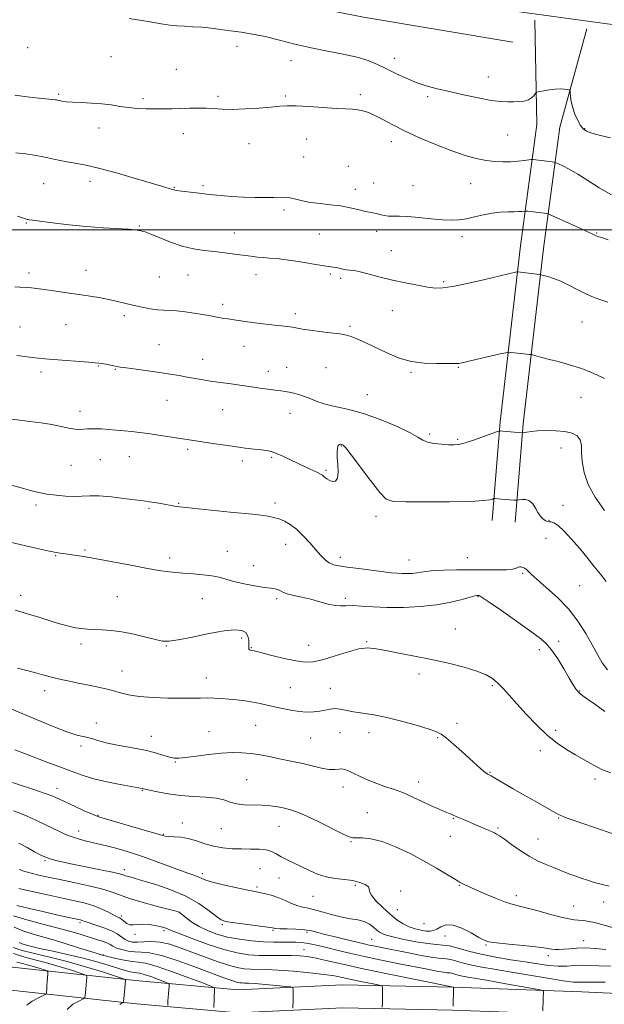
# Model space of a CAD drawing. Extents: x 2112300 to 2115200, y 314800 to 317700.
# Drawn here: x 2113552 to 2113806, y 315663 to 316091 of the extents above; entities that cross this region are included whole.
import ezdxf

# ---------------------------------------------------------------- set-up
doc = ezdxf.new("R2010")
doc.units = 0
doc.header["$MEASUREMENT"] = 0
for name, color, linetype, lineweight in [('DTM HARD BREAKLINE', 7, 'Continuous', 0), ('DTM SPOT ELEVATION', 2, 'Continuous', 13), ('GRID LINE', 7, 'Continuous', 0), ('INDEX CONTOUR', 41, 'Continuous', 13), ('INTERMEDIATE CONTOUR', 44, 'Continuous', 0)]:
    doc.layers.add(name, color=color, linetype=linetype, lineweight=lineweight)

msp = doc.modelspace()

# ---------------------------------------------------------------- linework, layer by layer
at = {"layer": 'DTM HARD BREAKLINE'}
for points in [[(2114236.38, 316014.04, 1218.77), (2114180.12, 316024.19, 1214.87), (2114128.06, 316033.16, 1212.55), (2114064.11, 316043.94, 1210.63), (2113994.58, 316056.54, 1210.29), (2113936.87, 316066.74, 1210.76), (2113884.75, 316076.34, 1211.22), (2113813.02, 316088.87, 1212.55), (2113761, 316095.98, 1213.81), (2113711.79, 316103.77, 1213.68), (2113650.24, 316114.59, 1212.75), (2113582.08, 316127.17, 1211.89), (2113506.44, 316139.1, 1210.89), (2113430.57, 316152.31, 1212.15), (2113356.21, 316166.71, 1213.15), (2113282.46, 316178.03, 1214.6), (2113215.39, 316190.04, 1217.46), (2113147.26, 316201.38, 1220.51), (2113131.14, 316203.88, 1220.7)], [(2113766.69, 316081.6, 1213.64), (2113701.7, 316092.47, 1213.65), (2113634.82, 316105.77, 1213.13), (2113563.02, 316117.17, 1211.56)], [(2113776.29, 316091.16, 1213.43), (2113777.15, 316045.76, 1211.36), (2113770.04, 315993.06, 1206.65), (2113761.17, 315916.51, 1202.27), (2113757.69, 315873.55, 1199.35)], [(2113798.9, 316087.38, 1213.04), (2113787.08, 316044.54, 1211.36), (2113779.96, 315991.82, 1206.65), (2113771.12, 315915.53, 1202.27), (2113767.66, 315872.74, 1199.35)], [(2114235.31, 315687.6, 1183.14), (2114224.61, 315687.79, 1180.85), (2114187.76, 315688.82, 1172.69), (2114148.31, 315687.31, 1167.18), (2114112.08, 315680.83, 1164.4), (2114080.7, 315677.56, 1162.08), (2114041.85, 315672.31, 1162.54), (2114007.12, 315665.39, 1166.78), (2113967.4, 315664.55, 1172.42), (2113912.25, 315666.69, 1176.07), (2113855.89, 315665.73, 1179.45), (2113796.65, 315668.46, 1180.85), (2113740.72, 315670.61, 1177.99), (2113692.57, 315671.57, 1174.88), (2113647.06, 315669.45, 1173.02), (2113602.56, 315673.44, 1168.51), (2113547.6, 315679.35, 1162.01)], [(2114235.28, 315677.6, 1183.18), (2114224.38, 315677.79, 1180.85), (2114187.81, 315678.81, 1172.69), (2114149.39, 315677.34, 1167.18), (2114113.48, 315670.92, 1164.4), (2114081.89, 315667.63, 1162.08), (2114043.5, 315662.44, 1162.54), (2114008.21, 315655.41, 1166.78), (2113967.31, 315654.55, 1172.42), (2113912.14, 315656.69, 1176.07), (2113855.74, 315655.73, 1179.45), (2113796.23, 315658.47, 1180.85), (2113740.43, 315660.61, 1177.99), (2113692.7, 315661.57, 1174.88), (2113646.85, 315659.43, 1173.02), (2113601.58, 315663.49, 1168.51), (2113547.01, 315669.36, 1162.01)]]:
    msp.add_polyline3d(points, dxfattribs=at)
at = {"layer": 'DTM SPOT ELEVATION'}
for p in [(2113555.7, 316079.18, 1210.8), (2113646.64, 316079.77, 1211.6), (2113591.9, 316075.34, 1211.1), (2113715.19, 316074.54, 1212.6), (2113670.25, 316073.54, 1211.4), (2113620.23, 316069.74, 1211.1), (2113755.96, 316066.4, 1212.7), (2113569.1, 316058.89, 1210.2), (2113605.76, 316057.01, 1210.3), (2113638.36, 316058.06, 1210.3), (2113667.7, 316058.11, 1210.2), (2113700.29, 316058.79, 1210.4), (2113729.58, 316057.85, 1211.7), (2113586.69, 316044.23, 1209.4), (2113623.3, 316041.74, 1209.3), (2113764.43, 316041.26, 1211.1), (2113797.91, 316043.99, 1212.1), (2113651.96, 316037.36, 1209.3), (2113676.96, 316039.46, 1209.2), (2113713.85, 316038.23, 1209.4), (2113675.68, 316031.67, 1208.9), (2113695.12, 316027.62, 1208.4), (2113562.63, 316020.06, 1207.1), (2113582.79, 316021, 1207.4), (2113631.88, 316019.16, 1208.3), (2113706.19, 316020.25, 1208.8), (2113723.24, 316019.23, 1209.1), (2113748.36, 316020.07, 1209.1), (2113619.4, 316018.4, 1208.1), (2113698.11, 316017.55, 1208.6), (2113667.16, 316008.58, 1207.7), (2113555.11, 316002.97, 1205.9), (2113604.18, 316001.59, 1206.1), (2113645.54, 315998.51, 1206.7), (2113682.52, 315998.12, 1206.9), (2113707.45, 315999.29, 1207.5), (2113803.15, 315998.57, 1208.1), (2113744.55, 315996.91, 1207.5), (2113713.79, 315990.83, 1206.7), (2113556.16, 315981.17, 1204.4), (2113580.99, 315982.3, 1204.7), (2113625.4, 315980.34, 1205.1), (2113654.89, 315980.4, 1205.4), (2113687.34, 315980.73, 1205.8), (2113612.9, 315979.43, 1205.1), (2113691.75, 315978.9, 1205.7), (2113736.55, 315977.41, 1206.2), (2113640.43, 315967.58, 1204.4), (2113672.11, 315963.52, 1204.4), (2113714.3, 315964.8, 1205.3), (2113572.35, 315958.65, 1203.1), (2113597.66, 315962.55, 1203.6), (2113796.73, 315959.8, 1205.1), (2113552.26, 315957.75, 1202.9), (2113695.85, 315957.91, 1204.2), (2113612.8, 315949.96, 1202.9), (2113649.75, 315949.25, 1203.3), (2113631.76, 315943.67, 1202.7), (2113561.38, 315938.18, 1201.6), (2113586.46, 315940.67, 1201.9), (2113593.76, 315939.21, 1201.9), (2113660.3, 315938.38, 1202.6), (2113668.23, 315940.12, 1202.8), (2113685.35, 315939.97, 1203.1), (2113722.4, 315937.99, 1203.8), (2113742.94, 315940.11, 1203.9), (2113616.3, 315925.78, 1201.1), (2113703.42, 315928.24, 1202.9), (2113796.29, 315927.16, 1203.3), (2113578.37, 315921.05, 1200.5), (2113640.41, 315921.71, 1201.1), (2113669.69, 315920.2, 1201.3), (2113730.48, 315911.12, 1202.3), (2113742.68, 315908.77, 1202.2), (2113625.23, 315904.48, 1199.7), (2113692.09, 315905.89, 1199.9), (2113787.65, 315905.07, 1201.3), (2113587.19, 315899.93, 1199.1), (2113599.85, 315901.34, 1199.2), (2113649.03, 315899.45, 1199.6), (2113661.72, 315900.93, 1199.8), (2113574.42, 315897.45, 1199.1), (2113685.47, 315895.28, 1200.2), (2113559.22, 315880.29, 1197.6), (2113608.46, 315878.77, 1197.8), (2113621.3, 315880.93, 1198.1), (2113663.25, 315881.11, 1198.4), (2113788.55, 315880.05, 1200.7), (2113707.16, 315875.34, 1199.5), (2113782.44, 315873.56, 1200.1), (2113781.14, 315865.75, 1199.2), (2113580.63, 315860.68, 1196.2), (2113642.49, 315860.14, 1196.8), (2113667.84, 315863.17, 1197.3), (2113567.85, 315858.18, 1195.9), (2113617.36, 315857.26, 1196.5), (2113691.71, 315857.57, 1198.5), (2113721.47, 315856.28, 1198.8), (2113746.85, 315857.33, 1198.9), (2113653.9, 315853.87, 1196.7), (2113770.92, 315850.51, 1197.8), (2113795.71, 315845.13, 1199.1), (2113552.63, 315841.01, 1194.5), (2113594.67, 315840.43, 1194.9), (2113631.65, 315839.51, 1195.2), (2113663.91, 315839.54, 1195.7), (2113693.75, 315839.69, 1196.3), (2113751.58, 315840.39, 1195.9), (2113741.73, 315826.27, 1194.6), (2113648.68, 315822.41, 1193.6), (2113578.83, 315819.79, 1193.6), (2113615.88, 315818.89, 1193.9), (2113652.9, 315818.25, 1194.1), (2113677.86, 315819.25, 1194.8), (2113703.14, 315820.78, 1194.1), (2113778.25, 315817.39, 1195.6), (2113786.55, 315820.93, 1196.3), (2113596.67, 315808.04, 1192.9), (2113633.34, 315805.07, 1192.7), (2113725.93, 315806.82, 1193.7), (2113669.82, 315800.87, 1192.9), (2113687.3, 315800.46, 1192.8), (2113757.77, 315801.72, 1193.8), (2113563.04, 315799.55, 1191.4), (2113795.81, 315799.37, 1196.1), (2113585.56, 315785.46, 1190.4), (2113654.76, 315784.4, 1191.1), (2113742.46, 315785.25, 1192.6), (2113609.4, 315779.62, 1190.7), (2113634.46, 315781.64, 1190.8), (2113678.67, 315778.97, 1191.1), (2113691.56, 315781.27, 1190.9), (2113704.07, 315781.31, 1191.3), (2113733.97, 315779, 1191.8), (2113785.38, 315782.32, 1194.4), (2113578.82, 315775.39, 1189.7), (2113778.67, 315773.42, 1193.5), (2113619.93, 315768.53, 1189.9), (2113756.71, 315763.95, 1192.1), (2113650.84, 315760.78, 1188.9), (2113692.77, 315757.65, 1189.5), (2113725.7, 315759.85, 1190.6), (2113802.36, 315761.15, 1193.6), (2113568.41, 315757.02, 1186.6), (2113605.51, 315756.11, 1187.9), (2113586.18, 315745.25, 1186.1), (2113703.44, 315746.51, 1188.7), (2113622.85, 315742, 1186.6), (2113664.91, 315740.55, 1187.2), (2113740.75, 315744.05, 1189.9), (2113786.63, 315744.06, 1191.9), (2113577.76, 315738.41, 1184.6), (2113614.71, 315736.99, 1186.1), (2113639.93, 315739.54, 1187.2), (2113739.47, 315736.22, 1189.3), (2113760.27, 315739.78, 1190.2), (2113696.21, 315733.83, 1187.9), (2113777.6, 315735.02, 1190.8), (2113563.19, 315725.6, 1181.8), (2113597.73, 315721.71, 1182.54), (2113631.65, 315719.98, 1184.4), (2113656.74, 315722.1, 1184.9), (2113664.9, 315718, 1185.13), (2113698.23, 315714.87, 1185.7), (2113743.38, 315714.84, 1187.9), (2113655.43, 315714.17, 1184.3), (2113679.77, 315710.11, 1185.1), (2113717.82, 315712.33, 1186.5), (2113768.21, 315710.37, 1188.5), (2113793.17, 315705.9, 1188.9), (2113806.24, 315707.57, 1189.4), (2113621.51, 315703.18, 1179.98), (2113716.49, 315704.21, 1186.9), (2113578.36, 315698.66, 1175.7), (2113596.44, 315701.44, 1178.3), (2113640.36, 315697.7, 1181.8), (2113728.05, 315698.2, 1187.2), (2113602.39, 315693.58, 1177.8), (2113615, 315695.05, 1177.6), (2113662.38, 315695.25, 1181.85), (2113677.16, 315694.42, 1181.7), (2113705.26, 315691.41, 1183.02), (2113737.18, 315692.85, 1185.11), (2113754.98, 315688.89, 1185.85), (2113797.52, 315690.73, 1186.65), (2113588.52, 315684.59, 1172.1), (2113675.89, 315686.91, 1178.8), (2113782.1, 315684.26, 1185.6)]:
    msp.add_point(p, dxfattribs=at)
at = {"layer": 'GRID LINE', "flags": 128}
msp.add_lwpolyline([(2115000, 316000), (2112500, 316000)], dxfattribs=at)
at = {"layer": 'INDEX CONTOUR', "flags": 128}
for points, elevation in [([(2113550.059, 316058.451), (2113556.595, 316057.7), (2113562.006, 316057.121), (2113567.67, 316056.546), (2113568.123, 316056.486), (2113568.618, 316056.389), (2113569.357, 316056.218), (2113570.551, 316055.956), (2113572.422, 316055.662), (2113575.2, 316055.416), (2113578.987, 316055.261), (2113583.376, 316055.101), (2113587.835, 316054.803), (2113591.953, 316054.282), (2113595.79, 316053.661), (2113599.527, 316053.106), (2113603.31, 316052.752), (2113607.127, 316052.575), (2113610.933, 316052.516), (2113614.694, 316052.523), (2113618.44, 316052.582), (2113622.215, 316052.685), (2113626.031, 316052.812), (2113629.779, 316052.896), (2113633.319, 316052.856), (2113636.634, 316052.653), (2113640.205, 316052.423), (2113644.634, 316052.344), (2113650.243, 316052.541), (2113656.219, 316052.93), (2113661.467, 316053.371), (2113665.284, 316053.736), (2113668.537, 316053.938), (2113672.487, 316053.894), (2113677.975, 316053.572), (2113684.167, 316053.117), (2113689.81, 316052.72), (2113693.958, 316052.513), (2113696.894, 316052.391), (2113699.209, 316052.189), (2113701.43, 316051.752), (2113703.845, 316050.958), (2113706.678, 316049.695), (2113710.151, 316047.884), (2113714.485, 316045.575), (2113719.898, 316042.851), (2113726.435, 316039.842), (2113733.46, 316036.858), (2113740.164, 316034.257), (2113745.913, 316032.316), (2113750.778, 316030.989), (2113755.007, 316030.153), (2113758.821, 316029.69), (2113762.34, 316029.524), (2113765.659, 316029.588), (2113768.806, 316029.809), (2113771.539, 316030.094), (2113774.656, 316030.482), (2113775.181, 316030.518), (2113775.574, 316030.484), (2113783.847, 316029.462), (2113784.729, 316029.336), (2113785.413, 316029.127), (2113786.484, 316028.658), (2113788.418, 316027.761), (2113791.252, 316026.305), (2113794.909, 316024.173), (2113799.302, 316021.348), (2113804.277, 316018.201), (2113809.669, 316015.202)], 1210), ([(2113548.694, 315917.55), (2113552.221, 315917.108), (2113556.605, 315916.584), (2113561.462, 315915.957), (2113566.156, 315915.231), (2113570.17, 315914.437), (2113573.465, 315913.714), (2113576.119, 315913.228), (2113578.234, 315913.091), (2113579.996, 315913.189), (2113581.612, 315913.353), (2113583.29, 315913.444), (2113585.242, 315913.433), (2113587.682, 315913.324), (2113590.731, 315913.122), (2113594.147, 315912.857), (2113597.598, 315912.557), (2113600.872, 315912.239), (2113604.235, 315911.859), (2113608.078, 315911.355), (2113612.605, 315910.697), (2113617.29, 315909.981), (2113630.663, 315907.853), (2113635.171, 315907.158), (2113640.406, 315906.378), (2113645.643, 315905.641), (2113650.266, 315905.046), (2113654.134, 315904.587), (2113657.213, 315904.232), (2113659.565, 315903.919), (2113661.61, 315903.477), (2113663.861, 315902.705), (2113666.698, 315901.472), (2113669.961, 315899.923), (2113673.361, 315898.27), (2113676.611, 315896.711), (2113681.642, 315894.332), (2113683.021, 315893.668), (2113683.82, 315893.224), (2113684.37, 315892.802), (2113684.96, 315892.253), (2113685.732, 315891.622), (2113686.79, 315891.004), (2113688.154, 315890.557), (2113689.51, 315890.702), (2113690.459, 315891.921), (2113690.729, 315894.482), (2113690.551, 315897.778), (2113690.282, 315900.985), (2113690.212, 315903.438), (2113690.37, 315905.103), (2113690.718, 315906.106), (2113691.212, 315906.579), (2113691.78, 315906.685), (2113692.342, 315906.593), (2113692.939, 315906.3), (2113694.088, 315905.104), (2113696.425, 315902.133), (2113704.796, 315890.902), (2113708.787, 315885.759), (2113711.612, 315882.859), (2113714.722, 315881.758), (2113720.09, 315881.572), (2113728.905, 315881.569), (2113739.198, 315881.64), (2113748.212, 315881.829), (2113753.846, 315882.156), (2113756.634, 315882.536), (2113757.765, 315882.858), (2113758.271, 315883.036), (2113758.548, 315883.093), (2113758.834, 315883.077), (2113761.602, 315882.826), (2113767.137, 315882.37), (2113768.085, 315882.304), (2113768.673, 315882.331), (2113769.412, 315882.474), (2113770.67, 315882.692), (2113772.272, 315882.687), (2113773.907, 315882.099), (2113775.328, 315880.705), (2113776.539, 315878.846), (2113777.611, 315877.001), (2113778.598, 315875.557), (2113779.503, 315874.516), (2113780.315, 315873.792), (2113781.038, 315873.308), (2113781.729, 315873.029), (2113782.457, 315872.933), (2113783.325, 315872.915), (2113784.561, 315872.541), (2113786.425, 315871.295), (2113789.077, 315868.823), (2113792.269, 315865.415), (2113795.652, 315861.524), (2113798.926, 315857.554), (2113801.983, 315853.708), (2113804.761, 315850.144), (2113807.233, 315846.922)], 1200), ([(2113548.296, 315791.563), (2113553.295, 315789.566), (2113559.736, 315786.843), (2113566.663, 315783.927), (2113572.733, 315781.544), (2113576.952, 315780.211), (2113579.725, 315779.605), (2113581.811, 315779.189), (2113583.921, 315778.538), (2113586.601, 315777.662), (2113590.352, 315776.681), (2113595.441, 315775.688), (2113601.198, 315774.671), (2113606.72, 315773.591), (2113611.272, 315772.446), (2113614.797, 315771.378), (2113617.404, 315770.566), (2113619.337, 315770.149), (2113621.356, 315770.126), (2113624.358, 315770.453), (2113628.931, 315771.062), (2113634.444, 315771.762), (2113639.962, 315772.335), (2113644.761, 315772.598), (2113648.959, 315772.539), (2113652.885, 315772.182), (2113656.798, 315771.57), (2113660.678, 315770.813), (2113664.435, 315770.037), (2113671.607, 315768.617), (2113675.379, 315767.787), (2113679.429, 315766.792), (2113683.387, 315765.85), (2113686.764, 315765.245), (2113689.212, 315765.157), (2113690.934, 315765.35), (2113692.271, 315765.48), (2113693.559, 315765.262), (2113695.124, 315764.638), (2113697.285, 315763.604), (2113700.254, 315762.197), (2113703.802, 315760.611), (2113707.589, 315759.077), (2113711.353, 315757.749), (2113715.142, 315756.476), (2113719.079, 315755.024), (2113723.211, 315753.249), (2113727.271, 315751.353), (2113730.915, 315749.62), (2113733.876, 315748.273), (2113736.195, 315747.274), (2113737.988, 315746.521), (2113739.395, 315745.914), (2113741.96, 315744.792), (2113747.692, 315742.408), (2113750.15, 315741.364), (2113756.435, 315738.642), (2113757.681, 315738.089), (2113758.676, 315737.626), (2113759.631, 315737.132), (2113760.928, 315736.327), (2113762.992, 315734.89), (2113766.089, 315732.643), (2113769.86, 315729.99), (2113773.783, 315727.477), (2113777.425, 315725.528), (2113780.703, 315724.067), (2113783.622, 315722.896), (2113788.64, 315720.851), (2113791.087, 315719.887), (2113793.699, 315718.926), (2113796.435, 315717.97), (2113799.21, 315717.033), (2113802.001, 315716.127), (2113805.038, 315715.282), (2113808.615, 315714.53)], 1190), ([(2113551.95, 315721.655), (2113554.357, 315720.856), (2113557.145, 315720.074), (2113560.45, 315719.266), (2113564.514, 315718.367), (2113569.602, 315717.31), (2113575.762, 315716.055), (2113582.173, 315714.683), (2113587.795, 315713.303), (2113591.976, 315711.985), (2113595.602, 315710.636), (2113599.948, 315709.124), (2113605.817, 315707.394), (2113612.121, 315705.694), (2113617.302, 315704.354), (2113620.257, 315703.566), (2113621.71, 315702.99), (2113622.841, 315702.152), (2113624.608, 315700.711), (2113627.106, 315698.855), (2113630.209, 315696.904), (2113633.817, 315695.129), (2113637.936, 315693.601), (2113642.6, 315692.34), (2113647.765, 315691.363), (2113653.092, 315690.668), (2113658.164, 315690.246), (2113662.639, 315690.076), (2113666.461, 315690.065), (2113669.647, 315690.105), (2113672.259, 315690.097), (2113674.532, 315689.991), (2113676.746, 315689.742), (2113679.175, 315689.312), (2113682.064, 315688.675), (2113685.655, 315687.804), (2113690.157, 315686.689), (2113695.646, 315685.366), (2113702.167, 315683.885), (2113709.606, 315682.309), (2113717.224, 315680.765), (2113729.572, 315678.314), (2113733.587, 315677.538), (2113736.348, 315677.056), (2113738.085, 315676.831), (2113739.215, 315676.727), (2113740.201, 315676.578), (2113741.428, 315676.265), (2113742.966, 315675.834), (2113744.806, 315675.373), (2113747.055, 315674.93), (2113755.165, 315673.541), (2113761.975, 315672.342), (2113775.298, 315669.952), (2113778.627, 315669.333), (2113779.848, 315668.984), (2113780.013, 315668.604), (2113779.906, 315665.452), (2113779.695, 315660.276)], 1180), ([(2113551.894, 315689.982), (2113553.044, 315689.455), (2113554.243, 315689.089), (2113555.735, 315688.656), (2113557.987, 315688.061), (2113561.524, 315687.24), (2113566.652, 315686.147), (2113572.82, 315684.813), (2113579.259, 315683.29), (2113585.292, 315681.652), (2113590.589, 315680.07), (2113594.911, 315678.74), (2113598.103, 315677.812), (2113600.348, 315677.245), (2113601.91, 315676.955), (2113603.103, 315676.827), (2113604.411, 315676.633), (2113606.365, 315676.12), (2113609.265, 315675.137), (2113612.481, 315673.95), (2113615.151, 315672.932), (2113616.632, 315672.321), (2113617.151, 315671.823), (2113617.152, 315671.011), (2113616.849, 315667.804), (2113616.703, 315666.018), (2113616.612, 315664.542), (2113616.566, 315663.436), (2113616.548, 315662.7)], 1170)]:
    msp.add_lwpolyline(points, dxfattribs=dict(at, elevation=elevation))
at = {"layer": 'INTERMEDIATE CONTOUR', "flags": 128}
for points, elevation in [([(2113599.711, 316091.904), (2113608.029, 316090.564), (2113613.76, 316089.614), (2113617.539, 316089.021), (2113620.584, 316088.674), (2113623.883, 316088.466), (2113627.536, 316088.289), (2113631.414, 316088.044), (2113635.419, 316087.65), (2113639.567, 316087.132), (2113643.905, 316086.549), (2113648.498, 316085.919), (2113653.48, 316085.122), (2113659.006, 316084.005), (2113665.173, 316082.481), (2113671.867, 316080.749), (2113678.915, 316079.072), (2113686.093, 316077.648), (2113692.943, 316076.367), (2113698.949, 316075.053), (2113703.783, 316073.557), (2113707.844, 316071.857), (2113711.712, 316069.96), (2113715.846, 316067.907), (2113720.206, 316065.869), (2113724.626, 316064.052), (2113729.033, 316062.591), (2113733.718, 316061.339), (2113739.071, 316060.079), (2113745.26, 316058.677), (2113751.601, 316057.318), (2113757.198, 316056.273), (2113761.388, 316055.731), (2113764.475, 316055.577), (2113767, 316055.616), (2113769.388, 316055.708), (2113771.595, 316055.939), (2113773.461, 316056.449), (2113774.865, 316057.308), (2113775.834, 316058.298), (2113776.439, 316059.134), (2113776.805, 316059.612), (2113777.29, 316059.862), (2113778.309, 316060.099), (2113780.142, 316060.477), (2113782.519, 316060.893), (2113785.035, 316061.186), (2113787.328, 316061.241), (2113789.215, 316061.133), (2113790.558, 316060.986), (2113791.282, 316060.851), (2113791.569, 316060.496), (2113791.663, 316059.614), (2113791.791, 316057.988), (2113792.099, 316055.74), (2113792.713, 316053.078), (2113793.705, 316050.234), (2113794.913, 316047.532), (2113796.122, 316045.32), (2113797.245, 316043.831), (2113798.717, 316042.833), (2113801.101, 316041.982), (2113804.752, 316041.016), (2113809.171, 316040.014)], 1212), ([(2113550.417, 316033.466), (2113554.808, 316033), (2113558.506, 316032.476), (2113561.607, 316031.911), (2113564.359, 316031.323), (2113567.003, 316030.727), (2113569.743, 316030.136), (2113572.775, 316029.562), (2113576.346, 316028.968), (2113580.919, 316028.109), (2113587.009, 316026.694), (2113594.775, 316024.575), (2113602.942, 316022.183), (2113609.88, 316020.102), (2113614.367, 316018.767), (2113618.054, 316017.69), (2113619.293, 316017.293), (2113619.718, 316017.177), (2113620.262, 316017.085), (2113630.215, 316015.856), (2113634.759, 316015.334), (2113639.56, 316014.838), (2113644.491, 316014.42), (2113649.471, 316014.124), (2113654.375, 316013.982), (2113658.894, 316013.964), (2113662.675, 316014.021), (2113665.505, 316014.096), (2113667.728, 316014.074), (2113669.824, 316013.825), (2113672.22, 316013.281), (2113675.111, 316012.572), (2113678.634, 316011.887), (2113682.835, 316011.358), (2113687.383, 316010.887), (2113691.852, 316010.322), (2113695.874, 316009.566), (2113699.307, 316008.752), (2113702.065, 316008.067), (2113704.131, 316007.642), (2113705.751, 316007.37), (2113707.242, 316007.086), (2113708.86, 316006.678), (2113710.643, 316006.246), (2113712.569, 316005.942), (2113714.691, 316005.858), (2113717.356, 316005.849), (2113720.985, 316005.71), (2113725.783, 316005.304), (2113731.091, 316004.77), (2113736.035, 316004.318), (2113739.985, 316004.122), (2113743.278, 316004.25), (2113746.49, 316004.736), (2113750.068, 316005.562), (2113753.9, 316006.499), (2113757.742, 316007.267), (2113761.364, 316007.66), (2113764.589, 316007.781), (2113767.255, 316007.806), (2113769.24, 316007.877), (2113770.606, 316007.985), (2113771.937, 316008.136), (2113772.404, 316008.117), (2113773.257, 316008.018), (2113781.526, 316006.989), (2113781.981, 316006.894), (2113782.949, 316006.497), (2113785.259, 316005.46), (2113794.258, 316001.387), (2113798.523, 315999.438), (2113801.116, 315998.227), (2113802.941, 315997.348), (2113803.428, 315997.157), (2113804.028, 315996.959), (2113804.85, 315996.7), (2113806.081, 315996.299), (2113808.199, 315995.56)], 1208), ([(2113551.135, 316005.887), (2113554.654, 316004.691), (2113555.366, 316004.482), (2113555.775, 316004.391), (2113556.3, 316004.301), (2113557.72, 316004.097), (2113560.902, 316003.669), (2113566.399, 316002.959), (2113573.493, 316002.118), (2113581.151, 316001.353), (2113588.425, 316000.817), (2113599.5, 316000.193), (2113602.463, 315999.933), (2113604.034, 315999.699), (2113604.839, 315999.529), (2113605.505, 315999.402), (2113606.67, 315999.055), (2113608.977, 315998.165), (2113612.835, 315996.551), (2113617.727, 315994.6), (2113622.905, 315992.843), (2113627.775, 315991.677), (2113632.362, 315990.97), (2113636.847, 315990.46), (2113641.34, 315989.935), (2113645.651, 315989.395), (2113652.77, 315988.467), (2113655.563, 315988.129), (2113658.147, 315987.875), (2113660.803, 315987.68), (2113663.953, 315987.416), (2113668.054, 315986.933), (2113673.3, 315986.145), (2113683.54, 315984.46), (2113686.603, 315983.99), (2113688.436, 315983.729), (2113689.767, 315983.502), (2113692.691, 315982.838), (2113694.212, 315982.563), (2113695.725, 315982.407), (2113697.602, 315982.189), (2113700.31, 315981.672), (2113704.178, 315980.694), (2113708.983, 315979.412), (2113714.358, 315978.058), (2113719.918, 315976.835), (2113725.168, 315975.821), (2113729.595, 315975.069), (2113732.973, 315974.639), (2113736.236, 315974.667), (2113740.61, 315975.303), (2113746.854, 315976.597), (2113753.863, 315978.203), (2113768.481, 315981.642), (2113768.765, 315981.686), (2113768.97, 315981.676), (2113770.061, 315981.557), (2113778.282, 315980.538), (2113779.008, 315980.401), (2113780.038, 315980.147), (2113781.862, 315979.662), (2113784.427, 315978.842), (2113787.546, 315977.583), (2113791.025, 315975.86), (2113794.632, 315973.945), (2113798.128, 315972.186), (2113801.362, 315970.826), (2113804.548, 315969.69), (2113807.99, 315968.497)], 1206), ([(2113550.098, 315975.145), (2113552.273, 315974.98), (2113555.505, 315974.808), (2113557.303, 315974.652), (2113559.645, 315974.385), (2113562.816, 315973.972), (2113566.983, 315973.399), (2113571.833, 315972.709), (2113576.929, 315971.964), (2113581.897, 315971.213), (2113586.581, 315970.45), (2113590.888, 315969.655), (2113594.769, 315968.819), (2113598.372, 315967.958), (2113601.891, 315967.105), (2113605.452, 315966.3), (2113608.907, 315965.621), (2113612.037, 315965.164), (2113614.74, 315964.969), (2113617.367, 315964.881), (2113620.385, 315964.696), (2113624.082, 315964.268), (2113628.029, 315963.687), (2113631.623, 315963.105), (2113634.412, 315962.638), (2113636.566, 315962.265), (2113640.296, 315961.593), (2113642.737, 315961.184), (2113646.274, 315960.657), (2113651.186, 315959.989), (2113656.708, 315959.278), (2113661.813, 315958.651), (2113668.568, 315957.866), (2113670.787, 315957.547), (2113675.117, 315956.723), (2113678.303, 315956.236), (2113682.64, 315955.723), (2113687.375, 315955.205), (2113691.495, 315954.702), (2113694.296, 315954.205), (2113696.346, 315953.58), (2113698.521, 315952.663), (2113701.497, 315951.339), (2113705.148, 315949.674), (2113709.139, 315947.785), (2113713.24, 315945.814), (2113717.62, 315944.018), (2113722.55, 315942.68), (2113728.099, 315941.995), (2113733.536, 315941.79), (2113740.601, 315941.807), (2113741.938, 315941.798), (2113742.578, 315941.806), (2113743.179, 315941.882), (2113744.463, 315942.155), (2113761.215, 315945.96), (2113763.686, 315946.509), (2113764.843, 315946.687), (2113765.677, 315946.647), (2113770.343, 315946.17), (2113773.959, 315945.744), (2113774.493, 315945.668), (2113775.188, 315945.514), (2113779.252, 315944.49), (2113782.675, 315943.614), (2113786.363, 315942.648), (2113789.885, 315941.686), (2113793.245, 315940.693), (2113796.553, 315939.599), (2113799.896, 315938.347), (2113803.247, 315936.928), (2113806.555, 315935.344)], 1204), ([(2113550.877, 315945.285), (2113554.426, 315944.785), (2113557.595, 315944.373), (2113560.289, 315944.059), (2113563.111, 315943.789), (2113566.847, 315943.487), (2113582.093, 315942.378), (2113584.981, 315942.153), (2113586.638, 315941.978), (2113587.958, 315941.763), (2113589.626, 315941.448), (2113593.123, 315940.762), (2113594.397, 315940.524), (2113595.924, 315940.286), (2113598.533, 315939.932), (2113602.757, 315939.378), (2113607.945, 315938.681), (2113613.142, 315937.934), (2113617.616, 315937.215), (2113621.467, 315936.533), (2113625.013, 315935.884), (2113628.506, 315935.266), (2113631.937, 315934.692), (2113635.234, 315934.177), (2113638.344, 315933.734), (2113644.135, 315932.947), (2113646.933, 315932.543), (2113653.04, 315931.636), (2113656.598, 315931.123), (2113660.172, 315930.621), (2113663.315, 315930.194), (2113665.716, 315929.879), (2113667.62, 315929.613), (2113669.408, 315929.31), (2113671.396, 315928.889), (2113673.631, 315928.291), (2113676.096, 315927.461), (2113678.805, 315926.384), (2113681.911, 315925.19), (2113685.598, 315924.049), (2113690.042, 315923.033), (2113695.37, 315921.836), (2113701.701, 315920.053), (2113708.928, 315917.455), (2113716.037, 315914.491), (2113721.788, 315911.781), (2113725.355, 315909.809), (2113727.553, 315908.503), (2113729.609, 315907.651), (2113732.435, 315907.07), (2113735.673, 315906.688), (2113738.652, 315906.46), (2113740.946, 315906.383), (2113743.117, 315906.611), (2113745.972, 315907.338), (2113749.996, 315908.648), (2113754.381, 315910.188), (2113757.996, 315911.498), (2113760.059, 315912.224), (2113761.188, 315912.455), (2113762.353, 315912.389), (2113770.646, 315911.586), (2113770.785, 315911.584), (2113771.037, 315911.625), (2113771.62, 315911.748), (2113772.745, 315911.968), (2113774.607, 315912.234), (2113777.393, 315912.475), (2113781.15, 315912.616), (2113785.344, 315912.567), (2113789.298, 315912.233), (2113792.447, 315911.522), (2113794.68, 315910.333), (2113796, 315908.573), (2113796.494, 315906.152), (2113796.603, 315903.017), (2113796.853, 315899.125), (2113797.723, 315894.472), (2113799.5, 315889.233), (2113802.421, 315883.626), (2113806.529, 315877.909)], 1202), ([(2113548.031, 315888.982), (2113552.841, 315887.665), (2113556.874, 315886.582), (2113560.44, 315885.724), (2113564.023, 315885.036), (2113567.962, 315884.48), (2113572.027, 315884.107), (2113575.846, 315883.986), (2113579.22, 315884.131), (2113582.645, 315884.321), (2113586.795, 315884.283), (2113592.037, 315883.83), (2113597.526, 315883.15), (2113602.114, 315882.523), (2113605.005, 315882.153), (2113606.818, 315881.937), (2113608.521, 315881.702), (2113610.84, 315881.319), (2113613.52, 315880.845), (2113619.567, 315879.742), (2113620.694, 315879.557), (2113621.699, 315879.43), (2113643.694, 315877.191), (2113653.453, 315876.241), (2113657.075, 315875.841), (2113660.057, 315875.418), (2113662.612, 315874.895), (2113664.972, 315874.189), (2113667.342, 315873.201), (2113669.827, 315871.765), (2113672.511, 315869.695), (2113675.413, 315866.919), (2113678.325, 315863.8), (2113680.983, 315860.814), (2113683.196, 315858.351), (2113685.078, 315856.468), (2113686.821, 315855.135), (2113688.669, 315854.291), (2113691.108, 315853.733), (2113694.673, 315853.225), (2113699.632, 315852.589), (2113713.799, 315850.822), (2113716.403, 315850.546), (2113718.555, 315850.414), (2113720.721, 315850.405), (2113722.885, 315850.512), (2113724.907, 315850.732), (2113726.773, 315851.052), (2113728.972, 315851.41), (2113732.117, 315851.733), (2113736.634, 315851.96), (2113742.18, 315852.083), (2113748.233, 315852.106), (2113754.253, 315852.054), (2113759.68, 315852.021), (2113763.943, 315852.122), (2113766.654, 315852.426), (2113768.159, 315852.828), (2113768.982, 315853.177), (2113769.577, 315853.354), (2113770.091, 315853.373), (2113770.598, 315853.281), (2113771.159, 315853.105), (2113771.78, 315852.8), (2113772.459, 315852.303), (2113774.694, 315850.124), (2113777.238, 315847.84), (2113781.222, 315844.429), (2113786.042, 315840.073), (2113790.864, 315835.055), (2113795.01, 315829.677), (2113798.422, 315824.324), (2113801.2, 315819.397), (2113803.485, 315815.203), (2113805.599, 315811.659), (2113807.906, 315808.585)], 1198), ([(2113548.057, 315864.055), (2113559.133, 315861.472), (2113564.41, 315860.292), (2113568.099, 315859.559), (2113570.704, 315859.151), (2113573.095, 315858.85), (2113576.066, 315858.457), (2113580.096, 315857.838), (2113585.59, 315856.879), (2113592.687, 315855.531), (2113600.478, 315854.027), (2113607.787, 315852.667), (2113613.739, 315851.681), (2113618.649, 315851.028), (2113623.127, 315850.593), (2113627.627, 315850.265), (2113631.959, 315849.932), (2113635.775, 315849.484), (2113638.903, 315848.834), (2113641.86, 315848.008), (2113645.341, 315847.056), (2113649.77, 315846.047), (2113654.504, 315845.116), (2113658.632, 315844.416), (2113661.471, 315844.038), (2113663.242, 315843.818), (2113664.396, 315843.532), (2113665.38, 315843.012), (2113666.611, 315842.32), (2113668.505, 315841.579), (2113671.347, 315840.871), (2113674.9, 315840.131), (2113678.798, 315839.255), (2113682.689, 315838.205), (2113686.297, 315837.199), (2113689.358, 315836.522), (2113691.767, 315836.356), (2113694.046, 315836.47), (2113696.874, 315836.53), (2113700.805, 315836.298), (2113705.885, 315835.924), (2113712.035, 315835.651), (2113719.077, 315835.688), (2113726.452, 315836.086), (2113733.5, 315836.86), (2113739.637, 315837.973), (2113744.574, 315839.175), (2113748.094, 315840.163), (2113750.112, 315840.714), (2113751.053, 315840.918), (2113751.47, 315840.947), (2113751.972, 315840.834), (2113753.351, 315840.07), (2113756.455, 315838.01), (2113761.735, 315834.306), (2113773.877, 315825.664), (2113778.061, 315822.669), (2113781.015, 315820.215), (2113783.531, 315817.34), (2113786.215, 315813.392), (2113788.9, 315808.961), (2113791.23, 315804.946), (2113792.961, 315802.032), (2113794.298, 315800.048), (2113795.557, 315798.61), (2113797.069, 315797.328), (2113799.207, 315795.793), (2113802.358, 315793.588), (2113806.674, 315790.497)], 1196), ([(2113550.176, 315834.556), (2113555.529, 315832.969), (2113560.907, 315831.288), (2113565.853, 315829.729), (2113570.017, 315828.468), (2113573.48, 315827.523), (2113576.429, 315826.871), (2113579.067, 315826.478), (2113581.675, 315826.266), (2113584.551, 315826.147), (2113587.949, 315826.019), (2113591.958, 315825.727), (2113596.624, 315825.1), (2113601.854, 315824.055), (2113607.001, 315822.829), (2113611.283, 315821.751), (2113614.285, 315821.106), (2113617.075, 315821.025), (2113621.092, 315821.606), (2113627.263, 315822.836), (2113634.465, 315824.301), (2113641.061, 315825.482), (2113645.771, 315825.957), (2113648.74, 315825.69), (2113650.467, 315824.743), (2113651.403, 315823.23), (2113651.806, 315821.482), (2113651.885, 315819.885), (2113651.833, 315818.739), (2113651.78, 315818.008), (2113651.838, 315817.573), (2113652.088, 315817.324), (2113652.483, 315817.187), (2113653.522, 315816.977), (2113654.789, 315816.662), (2113661.881, 315814.827), (2113667.227, 315813.516), (2113672.307, 315812.43), (2113676.301, 315811.902), (2113679.816, 315812.052), (2113683.823, 315812.944), (2113688.963, 315814.529), (2113694.58, 315816.303), (2113699.693, 315817.649), (2113703.662, 315818.097), (2113707.212, 315817.773), (2113711.411, 315816.947), (2113717.054, 315815.85), (2113723.848, 315814.547), (2113731.23, 315813.06), (2113738.627, 315811.422), (2113745.436, 315809.716), (2113751.047, 315808.032), (2113755.055, 315806.42), (2113757.882, 315804.745), (2113760.153, 315802.826), (2113762.439, 315800.483), (2113765.088, 315797.537), (2113768.389, 315793.806), (2113772.51, 315789.258), (2113777.114, 315784.447), (2113781.739, 315780.074), (2113786.028, 315776.658), (2113790.029, 315773.985), (2113793.896, 315771.657), (2113797.75, 315769.37), (2113801.586, 315767.188), (2113805.37, 315765.269), (2113809.113, 315763.702)], 1194), ([(2113551.241, 315809.349), (2113554.713, 315808.41), (2113558.615, 315807.373), (2113562.699, 315806.307), (2113566.638, 315805.303), (2113570.228, 315804.425), (2113573.765, 315803.618), (2113577.664, 315802.794), (2113582.189, 315801.887), (2113586.976, 315800.894), (2113591.509, 315799.834), (2113595.481, 315798.743), (2113599.451, 315797.737), (2113604.19, 315796.955), (2113610.169, 315796.493), (2113616.646, 315796.292), (2113622.579, 315796.25), (2113627.187, 315796.276), (2113630.742, 315796.315), (2113633.78, 315796.323), (2113636.763, 315796.26), (2113639.851, 315796.107), (2113643.133, 315795.851), (2113646.646, 315795.481), (2113650.219, 315795.017), (2113653.635, 315794.48), (2113656.754, 315793.888), (2113659.764, 315793.233), (2113662.935, 315792.503), (2113666.448, 315791.71), (2113670.138, 315790.975), (2113673.751, 315790.444), (2113677.077, 315790.227), (2113680.068, 315790.303), (2113682.716, 315790.615), (2113687.187, 315791.507), (2113689.311, 315791.685), (2113691.585, 315791.468), (2113697.419, 315790.353), (2113701.378, 315789.747), (2113706.174, 315788.99), (2113711.859, 315787.863), (2113718.302, 315786.247), (2113724.643, 315784.439), (2113729.839, 315782.838), (2113733.202, 315781.679), (2113735.478, 315780.546), (2113737.771, 315778.857), (2113740.889, 315776.231), (2113744.475, 315773.08), (2113747.876, 315770.018), (2113752.553, 315765.71), (2113753.948, 315764.453), (2113754.881, 315763.698), (2113755.49, 315763.298), (2113755.913, 315763.089), (2113756.353, 315762.885), (2113757.275, 315762.392), (2113759.207, 315761.294), (2113766.816, 315756.872), (2113771.618, 315754.099), (2113776.395, 315751.374), (2113786, 315745.967), (2113787.294, 315745.298), (2113788.546, 315744.764), (2113790.354, 315744.081), (2113792.902, 315743.167), (2113796.271, 315741.989), (2113809.911, 315737.323)], 1192), ([(2113549.981, 315773.727), (2113555.442, 315771.681), (2113560.602, 315769.69), (2113565.151, 315768.011), (2113569.143, 315766.581), (2113572.733, 315765.254), (2113576.138, 315763.912), (2113579.84, 315762.55), (2113584.387, 315761.188), (2113590.034, 315759.864), (2113595.868, 315758.693), (2113600.676, 315757.805), (2113605.476, 315756.952), (2113608.697, 315756.188), (2113612.106, 315755.434), (2113616.719, 315754.574), (2113622.094, 315753.864), (2113627.765, 315753.469), (2113633.166, 315753.194), (2113637.704, 315752.753), (2113641.016, 315751.959), (2113643.655, 315751.028), (2113646.405, 315750.274), (2113649.846, 315749.919), (2113657.659, 315749.708), (2113661.234, 315749.415), (2113664.434, 315748.949), (2113667.303, 315748.381), (2113669.984, 315747.715), (2113673.013, 315746.684), (2113677.022, 315744.957), (2113682.324, 315742.384), (2113692.615, 315737.198), (2113695.427, 315735.908), (2113697.099, 315735.459), (2113698.744, 315735.436), (2113701.296, 315735.428), (2113704.961, 315735.032), (2113709.766, 315733.847), (2113715.621, 315731.614), (2113721.968, 315728.65), (2113728.132, 315725.42), (2113733.52, 315722.345), (2113737.867, 315719.709), (2113740.989, 315717.754), (2113742.828, 315716.622), (2113743.816, 315716.055), (2113745.458, 315715.209), (2113747.129, 315714.402), (2113749.984, 315713.104), (2113754.232, 315711.254), (2113759.083, 315709.235), (2113763.496, 315707.538), (2113766.778, 315706.496), (2113769.616, 315705.795), (2113773.047, 315704.965), (2113777.752, 315703.679), (2113782.996, 315702.203), (2113787.686, 315700.949), (2113791.02, 315700.22), (2113793.338, 315699.89), (2113795.265, 315699.721), (2113797.35, 315699.502), (2113799.816, 315699.116), (2113802.809, 315698.474), (2113806.356, 315697.542), (2113810.001, 315696.517)], 1188), ([(2113545.392, 315760.705), (2113552.479, 315758.428), (2113557.814, 315756.683), (2113562.805, 315754.972), (2113566.549, 315753.55), (2113569.536, 315752.257), (2113576.348, 315749.08), (2113580.202, 315747.303), (2113583.365, 315745.867), (2113585.412, 315744.995), (2113587.451, 315744.311), (2113590.978, 315743.285), (2113603.859, 315739.557), (2113613.477, 315736.742), (2113615.452, 315736.254), (2113617.051, 315736.085), (2113619.296, 315735.99), (2113622.197, 315735.757), (2113625.515, 315735.187), (2113629.046, 315734.168), (2113632.739, 315732.943), (2113636.579, 315731.844), (2113640.544, 315731.129), (2113644.583, 315730.764), (2113648.638, 315730.641), (2113652.618, 315730.637), (2113656.283, 315730.576), (2113659.366, 315730.269), (2113661.721, 315729.575), (2113663.713, 315728.549), (2113665.833, 315727.301), (2113668.46, 315725.919), (2113671.516, 315724.431), (2113678.214, 315721.22), (2113681.745, 315719.721), (2113685.484, 315718.562), (2113689.449, 315717.866), (2113693.41, 315717.418), (2113697.075, 315716.912), (2113700.17, 315716.126), (2113702.489, 315715.167), (2113703.843, 315714.223), (2113704.22, 315713.38), (2113704.343, 315712.33), (2113705.107, 315710.663), (2113707.155, 315708.13), (2113710.104, 315705.134), (2113713.306, 315702.237), (2113716.258, 315699.893), (2113718.973, 315698.116), (2113721.603, 315696.808), (2113724.238, 315695.881), (2113726.747, 315695.281), (2113728.934, 315694.967), (2113730.685, 315694.913), (2113732.179, 315695.175), (2113733.671, 315695.83), (2113735.416, 315696.83), (2113737.666, 315697.63), (2113740.676, 315697.563), (2113744.516, 315696.209), (2113748.536, 315694.142), (2113751.902, 315692.188), (2113754.144, 315690.966), (2113756.243, 315690.308), (2113759.538, 315689.846), (2113764.879, 315689.288), (2113771.127, 315688.662), (2113776.651, 315688.072), (2113780.231, 315687.603), (2113783.654, 315687.02), (2113785.046, 315686.881), (2113786.714, 315686.865), (2113788.794, 315687.003), (2113791.398, 315687.288), (2113794.558, 315687.565), (2113798.283, 315687.637), (2113802.536, 315687.382), (2113807.1, 315686.954)], 1186), ([(2113549.473, 315747.174), (2113552.244, 315746.184), (2113555.459, 315744.89), (2113559.203, 315743.211), (2113563.125, 315741.346), (2113569.814, 315738.077), (2113572.448, 315736.87), (2113575, 315735.875), (2113577.728, 315735.02), (2113580.634, 315734.257), (2113583.656, 315733.535), (2113586.753, 315732.808), (2113589.97, 315732.031), (2113593.374, 315731.163), (2113597.055, 315730.149), (2113601.201, 315728.889), (2113606.021, 315727.27), (2113611.559, 315725.261), (2113622.142, 315721.307), (2113625.8, 315720.004), (2113628.321, 315719.125), (2113630.046, 315718.457), (2113631.395, 315717.808), (2113633.119, 315717.067), (2113636.052, 315716.145), (2113640.664, 315715.003), (2113645.97, 315713.83), (2113650.626, 315712.863), (2113653.652, 315712.27), (2113657.13, 315711.628), (2113659.129, 315711.202), (2113661.583, 315710.55), (2113664.383, 315709.597), (2113667.39, 315708.332), (2113670.375, 315707.002), (2113673.082, 315705.92), (2113675.384, 315705.284), (2113677.674, 315704.844), (2113680.473, 315704.239), (2113684.129, 315703.222), (2113688.292, 315702.022), (2113692.436, 315700.984), (2113696.13, 315700.338), (2113699.313, 315699.842), (2113702.017, 315699.136), (2113704.275, 315697.977), (2113706.126, 315696.576), (2113707.614, 315695.26), (2113708.908, 315694.262), (2113710.705, 315693.436), (2113713.827, 315692.544), (2113718.739, 315691.435), (2113724.47, 315690.314), (2113729.691, 315689.473), (2113733.447, 315689.091), (2113736.295, 315688.884), (2113739.166, 315688.455), (2113742.835, 315687.519), (2113747.436, 315686.23), (2113752.938, 315684.854), (2113759.221, 315683.605), (2113765.786, 315682.503), (2113772.037, 315681.514), (2113777.508, 315680.635), (2113782.245, 315679.961), (2113786.421, 315679.616), (2113790.196, 315679.66), (2113793.669, 315679.899), (2113796.925, 315680.074), (2113800.161, 315680.005), (2113804.023, 315679.801), (2113809.267, 315679.653)], 1184), ([(2113551.787, 315733.189), (2113555.377, 315731.264), (2113558.646, 315729.452), (2113561.098, 315728.135), (2113563.03, 315727.226), (2113564.936, 315726.524), (2113567.3, 315725.846), (2113570.546, 315725.072), (2113575.089, 315724.1), (2113587.302, 315721.62), (2113592.482, 315720.54), (2113595.578, 315719.825), (2113597.161, 315719.379), (2113598.202, 315719.034), (2113599.593, 315718.623), (2113601.942, 315717.963), (2113605.782, 315716.865), (2113611.384, 315715.182), (2113617.971, 315712.915), (2113624.502, 315710.108), (2113630.101, 315706.889), (2113634.538, 315703.746), (2113637.745, 315701.255), (2113639.853, 315699.814), (2113641.783, 315699.109), (2113644.651, 315698.649), (2113649.154, 315698.054), (2113661.155, 315696.491), (2113662.2, 315696.333), (2113662.52, 315696.251), (2113662.815, 315696.162), (2113663.622, 315696.064), (2113665.436, 315695.973), (2113668.536, 315695.891), (2113672.34, 315695.754), (2113676.048, 315695.483), (2113679.097, 315695.011), (2113681.862, 315694.346), (2113684.956, 315693.512), (2113688.779, 315692.544), (2113692.893, 315691.55), (2113701.939, 315689.386), (2113704.215, 315688.868), (2113706.845, 315688.313), (2113710.235, 315687.627), (2113720.606, 315685.56), (2113726.756, 315684.379), (2113731.999, 315683.469), (2113735.464, 315683.022), (2113737.717, 315682.813), (2113739.684, 315682.517), (2113742.132, 315681.892), (2113745.201, 315681.032), (2113748.872, 315680.114), (2113753.197, 315679.257), (2113758.508, 315678.353), (2113765.204, 315677.239), (2113781.697, 315674.405), (2113788.643, 315673.303), (2113793.028, 315672.777), (2113795.403, 315672.665), (2113796.75, 315672.7), (2113798.137, 315672.681), (2113800.99, 315672.654), (2113806.82, 315672.729)], 1182), ([(2113551.834, 315713.469), (2113557.6, 315712.133), (2113564.257, 315710.664), (2113570.717, 315709.281), (2113576.131, 315708.135), (2113580.588, 315707.088), (2113584.415, 315705.93), (2113587.85, 315704.534), (2113590.793, 315703.102), (2113593.058, 315701.919), (2113594.551, 315701.17), (2113595.552, 315700.652), (2113596.432, 315700.057), (2113597.488, 315699.193), (2113598.728, 315698.292), (2113600.081, 315697.704), (2113601.537, 315697.647), (2113603.297, 315697.868), (2113605.614, 315697.991), (2113608.591, 315697.736), (2113611.727, 315697.21), (2113614.364, 315696.612), (2113616.173, 315696.049), (2113618.123, 315695.251), (2113621.502, 315693.85), (2113627.158, 315691.647), (2113634.134, 315689.109), (2113641.026, 315686.866), (2113646.768, 315685.407), (2113651.657, 315684.64), (2113656.327, 315684.328), (2113661.231, 315684.255), (2113666.088, 315684.282), (2113670.432, 315684.292), (2113673.996, 315684.172), (2113677.306, 315683.818), (2113681.085, 315683.131), (2113686.026, 315682.029), (2113692.695, 315680.491), (2113701.623, 315678.52), (2113712.832, 315676.188), (2113724.301, 315673.882), (2113740.886, 315670.608), (2113740.905, 315670.542), (2113740.9, 315670.109), (2113740.674, 315662.27)], 1178), ([(2113550.864, 315706.137), (2113556.4, 315704.79), (2113562.252, 315703.413), (2113567.621, 315702.188), (2113572.119, 315701.188), (2113578.58, 315699.775), (2113579.15, 315699.608), (2113579.677, 315699.403), (2113580.615, 315699.055), (2113582.416, 315698.464), (2113585.329, 315697.56), (2113588.801, 315696.401), (2113592.077, 315695.08), (2113594.582, 315693.695), (2113597.994, 315691.305), (2113599.513, 315690.57), (2113601.247, 315690.183), (2113603.419, 315690.116), (2113606.199, 315690.289), (2113609.533, 315690.408), (2113613.311, 315690.128), (2113617.454, 315689.19), (2113622.012, 315687.683), (2113627.066, 315685.784), (2113632.583, 315683.694), (2113638.073, 315681.688), (2113642.929, 315680.069), (2113646.731, 315679.057), (2113649.791, 315678.547), (2113652.605, 315678.353), (2113659.506, 315678.223), (2113664.622, 315677.986), (2113671.23, 315677.486), (2113678.321, 315676.81), (2113684.576, 315676.094), (2113689.074, 315675.435), (2113692.474, 315674.786), (2113695.83, 315674.064), (2113699.866, 315673.223), (2113707.311, 315671.737), (2113709.141, 315671.337), (2113709.818, 315670.927), (2113709.924, 315670.158), (2113709.957, 315667.057), (2113709.962, 315665.292), (2113709.95, 315663.786), (2113709.906, 315661.824)], 1176), ([(2113549.523, 315701.617), (2113555.292, 315699.819), (2113562.175, 315697.971), (2113568.89, 315696.222), (2113574.423, 315694.692), (2113578.832, 315693.385), (2113585.507, 315691.34), (2113588.048, 315690.522), (2113590.015, 315689.77), (2113591.448, 315689.036), (2113592.729, 315688.306), (2113594.331, 315687.574), (2113596.59, 315686.856), (2113599.314, 315686.257), (2113602.176, 315685.908), (2113605.052, 315685.813), (2113608.637, 315685.501), (2113613.825, 315684.373), (2113621.079, 315682.066), (2113629.111, 315679.159), (2113641.029, 315674.622), (2113643.946, 315673.536), (2113645.7, 315672.943), (2113646.952, 315672.609), (2113647.957, 315672.442), (2113648.884, 315672.378), (2113649.958, 315672.353), (2113651.675, 315672.285), (2113654.599, 315672.087), (2113658.979, 315671.711), (2113663.83, 315671.26), (2113667.857, 315670.874), (2113670.096, 315670.625), (2113670.924, 315670.318), (2113671.05, 315669.689), (2113671.076, 315667.048), (2113671.079, 315665.386), (2113671.024, 315661.348)], 1174), ([(2113549.742, 315696.657), (2113553.598, 315694.983), (2113558.393, 315693.475), (2113564.253, 315691.804), (2113571.066, 315689.769), (2113577.794, 315687.687), (2113583.168, 315686.005), (2113586.274, 315685.046), (2113587.622, 315684.648), (2113589.276, 315684.216), (2113591.042, 315683.777), (2113594.017, 315683.064), (2113597.615, 315682.275), (2113601.039, 315681.673), (2113603.831, 315681.372), (2113606.895, 315680.92), (2113611.473, 315679.718), (2113618.265, 315677.414), (2113625.798, 315674.635), (2113632.052, 315672.25), (2113635.53, 315670.901), (2113636.802, 315670.312), (2113636.959, 315669.977), (2113636.911, 315669.457), (2113636.849, 315668.567), (2113636.784, 315667.185), (2113636.724, 315665.294), (2113636.639, 315661.641)], 1172), ([(2113549.331, 315687.854), (2113553.268, 315686.535), (2113558.637, 315685.172), (2113565.251, 315683.618), (2113572.788, 315681.724), (2113580.78, 315679.443), (2113588.194, 315677.151), (2113593.855, 315675.331), (2113596.946, 315674.321), (2113598.083, 315673.917), (2113598.24, 315673.773), (2113598.225, 315673.552), (2113598.059, 315671.722), (2113597.449, 315665.479), (2113597.325, 315664.394), (2113597.16, 315663.94), (2113596.813, 315663.724), (2113596.236, 315663.417), (2113595.746, 315662.937)], 1168), ([(2113549.477, 315685.183), (2113554.389, 315683.538), (2113559.287, 315682.231), (2113564.379, 315680.931), (2113569.702, 315679.412), (2113574.64, 315677.885), (2113578.411, 315676.672), (2113580.469, 315675.98), (2113581.217, 315675.567), (2113581.299, 315675.079), (2113581.165, 315673.014), (2113581.047, 315671.489), (2113580.894, 315669.755), (2113580.608, 315666.775), (2113580.449, 315666.017), (2113579.804, 315665.463), (2113578.121, 315664.64), (2113575.277, 315663.132), (2113572.87, 315660.768)], 1166), ([(2113550.942, 315681.463), (2113553.424, 315680.791), (2113555.968, 315680.139), (2113558.623, 315679.381), (2113561.086, 315678.62), (2113562.967, 315678.014), (2113563.991, 315677.638), (2113564.352, 315677.216), (2113564.358, 315676.385), (2113564.156, 315673.069), (2113564.035, 315671.257), (2113563.924, 315669.804), (2113563.766, 315668.071), (2113563.671, 315667.685), (2113563.235, 315667.355), (2113560.019, 315665.801), (2113557.521, 315664.42), (2113555.247, 315662.782)], 1164)]:
    msp.add_lwpolyline(points, dxfattribs=dict(at, elevation=elevation))

doc.saveas('drawing.dxf')
